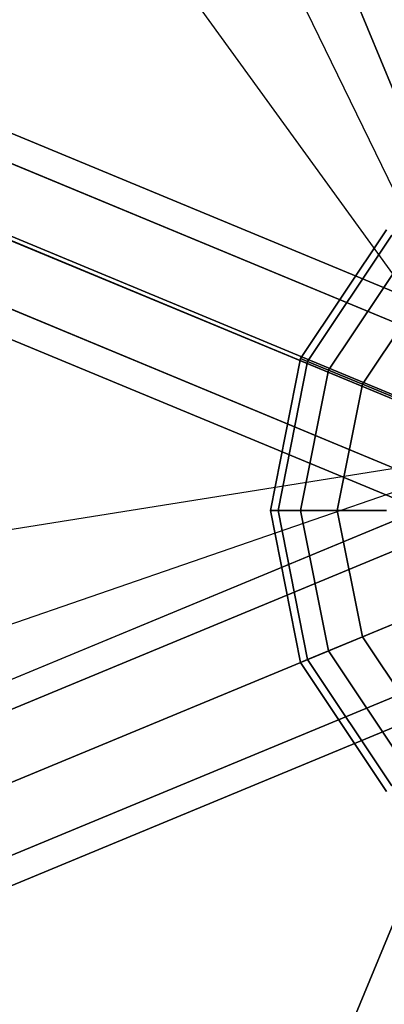
# Model space of a CAD drawing. Extents: x 2685 to 16547, y 94 to 12121.
# Drawn here: x 11341 to 11456, y 7056 to 7366 of the extents above; entities that cross this region are included whole.
import ezdxf

# ---------------------------------------------------------------- set-up
doc = ezdxf.new("R2010")
doc.units = 0
doc.header["$LTSCALE"] = 350
doc.header["$MEASUREMENT"] = 0
doc.layers.add('SPACEBALL-L-03', color=7, linetype='CONTINUOUS')

msp = doc.modelspace()

# ---------------------------------------------------------------- linework, layer by layer
at = {"layer": 'SPACEBALL-L-03'}
for p, q in [((10538.44, 9565.27), (11518.11, 7200.14)), ((11518.11, 7200.14), (10538.44, 9565.27)), ((10538.44, 9565.27), (11518.11, 7200.14)), ((11518.11, 7200.14), (10538.44, 9565.27)), ((11498.27, 7231.04), (10867.33, 8101.11)), ((11498.27, 7231.04), (10867.33, 8101.11)), ((11127.12, 7993.5), (11498.27, 7231.04)), ((11127.12, 7993.5), (11498.27, 7231.04)), ((9884.11, 7932.4), (11557.31, 7239.34)), ((11557.31, 7239.34), (9884.11, 7932.4)), ((11546.45, 7234.33), (9873.25, 7927.39)), ((9873.25, 7927.39), (11546.45, 7234.33)), ((9888.24, 7921.18), (11561.44, 7228.12)), ((11561.44, 7228.12), (9888.24, 7921.18)), ((9862.03, 7909.07), (11535.23, 7216.01)), ((11535.23, 7216.01), (9862.03, 7909.07)), ((9883.23, 7900.29), (11556.43, 7207.23)), ((11556.43, 7207.23), (9883.23, 7900.29)), ((9857.02, 7888.19), (11530.22, 7195.13)), ((11530.22, 7195.13), (9857.02, 7888.19)), ((9872.01, 7881.98), (11545.2, 7188.92)), ((11545.2, 7188.92), (9872.01, 7881.98)), ((9861.15, 7876.97), (11534.35, 7183.91)), ((11534.35, 7183.91), (9861.15, 7876.97)), ((10391.35, 7688.45), (11497.3, 7230.35)), ((10391.35, 7688.45), (11497.3, 7230.35)), ((11170.73, 7365.63), (11497.3, 7230.35)), ((12179.91, 6947.61), (11170.73, 7365.63)), ((11170.73, 7365.63), (12179.91, 6947.61)), ((11497.3, 7230.35), (11170.73, 7365.63)), ((11429.52, 7259.12), (11456.61, 7299.67)), ((11456.61, 7299.67), (11429.52, 7259.12)), ((11429.52, 7259.12), (11456.61, 7299.67)), ((11456.61, 7299.67), (11429.52, 7259.12)), ((11431.73, 7258.2), (11458.31, 7297.97)), ((11458.31, 7297.97), (11431.73, 7258.2)), ((11431.73, 7258.2), (11458.31, 7297.97)), ((11458.31, 7297.97), (11431.73, 7258.2)), ((11431.73, 7258.2), (11458.31, 7297.97)), ((11458.31, 7297.97), (11431.73, 7258.2)), ((11431.73, 7258.2), (11458.31, 7297.97)), ((11458.31, 7297.97), (11431.73, 7258.2)), ((11438.31, 7255.47), (11463.34, 7292.94)), ((11463.34, 7292.94), (11438.31, 7255.47)), ((11438.31, 7255.47), (11463.34, 7292.94)), ((11463.34, 7292.94), (11438.31, 7255.47)), ((11438.31, 7255.47), (11463.34, 7292.94)), ((11463.34, 7292.94), (11438.31, 7255.47)), ((11438.31, 7255.47), (11463.34, 7292.94)), ((11463.34, 7292.94), (11438.31, 7255.47)), ((11448.98, 7251.05), (11471.51, 7284.77)), ((11471.51, 7284.77), (11448.98, 7251.05)), ((11448.98, 7251.05), (11471.51, 7284.77)), ((11471.51, 7284.77), (11448.98, 7251.05)), ((11448.98, 7251.05), (11471.51, 7284.77)), ((11471.51, 7284.77), (11448.98, 7251.05)), ((11448.98, 7251.05), (11471.51, 7284.77)), ((11471.51, 7284.77), (11448.98, 7251.05)), ((11420, 7211.28), (11429.52, 7259.12)), ((11429.52, 7259.12), (11420, 7211.28)), ((11420, 7211.28), (11429.52, 7259.12)), ((11429.52, 7259.12), (11420, 7211.28)), ((11429.52, 7259.12), (11431.73, 7258.2)), ((11431.73, 7258.2), (11429.52, 7259.12)), ((11431.73, 7258.2), (11429.52, 7259.12)), ((11429.52, 7259.12), (11431.73, 7258.2)), ((11429.52, 7259.12), (11431.73, 7258.2)), ((11431.73, 7258.2), (11429.52, 7259.12)), ((11431.73, 7258.2), (11429.52, 7259.12)), ((11429.52, 7259.12), (11431.73, 7258.2)), ((11422.4, 7211.28), (11431.73, 7258.2)), ((11431.73, 7258.2), (11422.4, 7211.28)), ((11422.4, 7211.28), (11431.73, 7258.2)), ((11431.73, 7258.2), (11422.4, 7211.28)), ((11422.4, 7211.28), (11431.73, 7258.2)), ((11431.73, 7258.2), (11422.4, 7211.28)), ((11422.4, 7211.28), (11431.73, 7258.2)), ((11431.73, 7258.2), (11422.4, 7211.28)), ((11431.73, 7258.2), (11438.31, 7255.47)), ((11438.31, 7255.47), (11431.73, 7258.2)), ((11438.31, 7255.47), (11431.73, 7258.2)), ((11431.73, 7258.2), (11438.31, 7255.47)), ((11431.73, 7258.2), (11438.31, 7255.47)), ((11438.31, 7255.47), (11431.73, 7258.2)), ((11438.31, 7255.47), (11431.73, 7258.2)), ((11431.73, 7258.2), (11438.31, 7255.47)), ((11429.52, 7211.28), (11438.31, 7255.47)), ((11438.31, 7255.47), (11429.52, 7211.28)), ((11429.52, 7211.28), (11438.31, 7255.47)), ((11438.31, 7255.47), (11429.52, 7211.28)), ((11429.52, 7211.28), (11438.31, 7255.47)), ((11438.31, 7255.47), (11429.52, 7211.28)), ((11429.52, 7211.28), (11438.31, 7255.47)), ((11438.31, 7255.47), (11429.52, 7211.28)), ((11438.31, 7255.47), (11448.98, 7251.05)), ((11448.98, 7251.05), (11438.31, 7255.47)), ((11448.98, 7251.05), (11438.31, 7255.47)), ((11438.31, 7255.47), (11448.98, 7251.05)), ((11438.31, 7255.47), (11448.98, 7251.05)), ((11448.98, 7251.05), (11438.31, 7255.47)), ((11448.98, 7251.05), (11438.31, 7255.47)), ((11438.31, 7255.47), (11448.98, 7251.05)), ((11441.07, 7211.28), (11448.98, 7251.05)), ((11448.98, 7251.05), (11441.07, 7211.28)), ((11441.07, 7211.28), (11448.98, 7251.05)), ((11448.98, 7251.05), (11441.07, 7211.28)), ((11441.07, 7211.28), (11448.98, 7251.05)), ((11448.98, 7251.05), (11441.07, 7211.28)), ((11441.07, 7211.28), (11448.98, 7251.05)), ((11448.98, 7251.05), (11441.07, 7211.28)), ((11448.98, 7251.05), (11463.34, 7245.11)), ((11463.34, 7245.11), (11448.98, 7251.05)), ((11463.34, 7245.11), (11448.98, 7251.05)), ((11448.98, 7251.05), (11463.34, 7245.11)), ((11448.98, 7251.05), (11463.34, 7245.11)), ((11463.34, 7245.11), (11448.98, 7251.05)), ((11463.34, 7245.11), (11448.98, 7251.05)), ((11448.98, 7251.05), (11463.34, 7245.11)), ((11533.52, 7239), (9168.39, 6259.33)), ((9168.39, 6259.33), (11533.52, 7239)), ((11533.52, 7239), (9168.39, 6259.33)), ((9168.39, 6259.33), (11533.52, 7239)), ((11536.88, 7230.88), (9171.75, 6251.21)), ((9171.75, 6251.21), (11536.88, 7230.88)), ((11536.88, 7230.88), (9171.75, 6251.21)), ((9171.75, 6251.21), (11536.88, 7230.88)), ((11536.88, 7230.88), (9171.75, 6251.21)), ((9171.75, 6251.21), (11536.88, 7230.88)), ((11536.88, 7230.88), (9171.75, 6251.21)), ((9171.75, 6251.21), (11536.88, 7230.88)), ((11498.13, 7230.7), (10436.75, 7061.6)), ((11498.13, 7230.7), (10436.75, 7061.6)), ((10696.54, 6954), (11498.13, 7230.7)), ((10696.54, 6954), (11498.13, 7230.7)), ((10824.95, 5551.32), (11517.77, 7223.93)), ((11517.77, 7223.93), (10824.95, 5551.32)), ((11517.68, 7223.72), (10825.04, 5551.53)), ((10825.04, 5551.53), (11517.68, 7223.72)), ((9179.87, 6231.61), (11545, 7211.28)), ((11545, 7211.28), (9179.87, 6231.61)), ((9179.87, 6231.61), (11545, 7211.28)), ((11545, 7211.28), (9179.87, 6231.61)), ((9179.87, 6231.61), (11545, 7211.28)), ((11545, 7211.28), (9179.87, 6231.61)), ((9179.87, 6231.61), (11545, 7211.28)), ((11545, 7211.28), (9179.87, 6231.61)), ((11420, 7211.28), (11422.4, 7211.28)), ((11429.52, 7163.45), (11420, 7211.28)), ((11422.4, 7211.28), (11420, 7211.28)), ((11420, 7211.28), (11429.52, 7163.45)), ((11422.4, 7211.28), (11420, 7211.28)), ((11420, 7211.28), (11422.4, 7211.28)), ((11420, 7211.28), (11422.4, 7211.28)), ((11429.52, 7163.45), (11420, 7211.28)), ((11422.4, 7211.28), (11420, 7211.28)), ((11420, 7211.28), (11429.52, 7163.45)), ((11422.4, 7211.28), (11420, 7211.28)), ((11420, 7211.28), (11422.4, 7211.28)), ((11422.4, 7211.28), (11429.52, 7211.28)), ((11431.73, 7164.36), (11422.4, 7211.28)), ((11422.4, 7211.28), (11431.73, 7164.36)), ((11431.73, 7164.36), (11422.4, 7211.28)), ((11429.52, 7211.28), (11422.4, 7211.28)), ((11422.4, 7211.28), (11431.73, 7164.36)), ((11429.52, 7211.28), (11422.4, 7211.28)), ((11422.4, 7211.28), (11429.52, 7211.28)), ((11422.4, 7211.28), (11429.52, 7211.28)), ((11431.73, 7164.36), (11422.4, 7211.28)), ((11422.4, 7211.28), (11431.73, 7164.36)), ((11431.73, 7164.36), (11422.4, 7211.28)), ((11429.52, 7211.28), (11422.4, 7211.28)), ((11422.4, 7211.28), (11431.73, 7164.36)), ((11429.52, 7211.28), (11422.4, 7211.28)), ((11422.4, 7211.28), (11429.52, 7211.28)), ((11429.52, 7211.28), (11441.07, 7211.28)), ((11438.31, 7167.09), (11429.52, 7211.28)), ((11429.52, 7211.28), (11438.31, 7167.09)), ((11438.31, 7167.09), (11429.52, 7211.28)), ((11441.07, 7211.28), (11429.52, 7211.28)), ((11429.52, 7211.28), (11438.31, 7167.09)), ((11441.07, 7211.28), (11429.52, 7211.28)), ((11429.52, 7211.28), (11441.07, 7211.28)), ((11429.52, 7211.28), (11441.07, 7211.28)), ((11438.31, 7167.09), (11429.52, 7211.28)), ((11429.52, 7211.28), (11438.31, 7167.09)), ((11438.31, 7167.09), (11429.52, 7211.28)), ((11441.07, 7211.28), (11429.52, 7211.28)), ((11429.52, 7211.28), (11438.31, 7167.09)), ((11441.07, 7211.28), (11429.52, 7211.28)), ((11429.52, 7211.28), (11441.07, 7211.28)), ((11441.07, 7211.28), (11456.61, 7211.28)), ((11448.98, 7171.51), (11441.07, 7211.28)), ((11441.07, 7211.28), (11448.98, 7171.51)), ((11448.98, 7171.51), (11441.07, 7211.28)), ((11456.61, 7211.28), (11441.07, 7211.28)), ((11441.07, 7211.28), (11448.98, 7171.51)), ((11456.61, 7211.28), (11441.07, 7211.28)), ((11441.07, 7211.28), (11456.61, 7211.28)), ((11441.07, 7211.28), (11456.61, 7211.28)), ((11448.98, 7171.51), (11441.07, 7211.28)), ((11441.07, 7211.28), (11448.98, 7171.51)), ((11448.98, 7171.51), (11441.07, 7211.28)), ((11456.61, 7211.28), (11441.07, 7211.28)), ((11441.07, 7211.28), (11448.98, 7171.51)), ((11456.61, 7211.28), (11441.07, 7211.28)), ((11441.07, 7211.28), (11456.61, 7211.28)), ((11553.12, 7191.68), (9187.99, 6212.01)), ((9187.99, 6212.01), (11553.12, 7191.68)), ((11553.12, 7191.68), (9187.99, 6212.01)), ((9187.99, 6212.01), (11553.12, 7191.68)), ((11553.12, 7191.68), (9187.99, 6212.01)), ((9187.99, 6212.01), (11553.12, 7191.68)), ((11553.12, 7191.68), (9187.99, 6212.01)), ((9187.99, 6212.01), (11553.12, 7191.68)), ((11556.48, 7183.56), (9191.35, 6203.89)), ((9191.35, 6203.89), (11556.48, 7183.56)), ((11556.48, 7183.56), (9191.35, 6203.89)), ((9191.35, 6203.89), (11556.48, 7183.56)), ((11448.98, 7171.51), (11463.34, 7177.46)), ((11463.34, 7177.46), (11448.98, 7171.51)), ((11463.34, 7177.46), (11448.98, 7171.51)), ((11448.98, 7171.51), (11463.34, 7177.46)), ((11448.98, 7171.51), (11463.34, 7177.46)), ((11463.34, 7177.46), (11448.98, 7171.51)), ((11463.34, 7177.46), (11448.98, 7171.51)), ((11448.98, 7171.51), (11463.34, 7177.46)), ((11438.31, 7167.09), (11448.98, 7171.51)), ((11448.98, 7171.51), (11438.31, 7167.09)), ((11448.98, 7171.51), (11438.31, 7167.09)), ((11438.31, 7167.09), (11448.98, 7171.51)), ((11438.31, 7167.09), (11448.98, 7171.51)), ((11448.98, 7171.51), (11438.31, 7167.09)), ((11448.98, 7171.51), (11438.31, 7167.09)), ((11438.31, 7167.09), (11448.98, 7171.51)), ((11471.51, 7137.79), (11448.98, 7171.51)), ((11448.98, 7171.51), (11471.51, 7137.79)), ((11471.51, 7137.79), (11448.98, 7171.51)), ((11448.98, 7171.51), (11471.51, 7137.79)), ((11471.51, 7137.79), (11448.98, 7171.51)), ((11448.98, 7171.51), (11471.51, 7137.79)), ((11471.51, 7137.79), (11448.98, 7171.51)), ((11448.98, 7171.51), (11471.51, 7137.79)), ((11431.73, 7164.36), (11438.31, 7167.09)), ((11438.31, 7167.09), (11431.73, 7164.36)), ((11438.31, 7167.09), (11431.73, 7164.36)), ((11431.73, 7164.36), (11438.31, 7167.09)), ((11431.73, 7164.36), (11438.31, 7167.09)), ((11438.31, 7167.09), (11431.73, 7164.36)), ((11438.31, 7167.09), (11431.73, 7164.36)), ((11431.73, 7164.36), (11438.31, 7167.09)), ((11463.34, 7129.62), (11438.31, 7167.09)), ((11438.31, 7167.09), (11463.34, 7129.62)), ((11463.34, 7129.62), (11438.31, 7167.09)), ((11438.31, 7167.09), (11463.34, 7129.62)), ((11463.34, 7129.62), (11438.31, 7167.09)), ((11438.31, 7167.09), (11463.34, 7129.62)), ((11463.34, 7129.62), (11438.31, 7167.09)), ((11438.31, 7167.09), (11463.34, 7129.62)), ((11429.52, 7163.45), (11431.73, 7164.36)), ((11431.73, 7164.36), (11429.52, 7163.45)), ((11431.73, 7164.36), (11429.52, 7163.45)), ((11429.52, 7163.45), (11431.73, 7164.36)), ((11429.52, 7163.45), (11431.73, 7164.36)), ((11431.73, 7164.36), (11429.52, 7163.45)), ((11431.73, 7164.36), (11429.52, 7163.45)), ((11429.52, 7163.45), (11431.73, 7164.36)), ((11456.61, 7122.89), (11429.52, 7163.45)), ((11429.52, 7163.45), (11456.61, 7122.89)), ((11456.61, 7122.89), (11429.52, 7163.45)), ((11429.52, 7163.45), (11456.61, 7122.89)), ((11458.31, 7124.59), (11431.73, 7164.36)), ((11431.73, 7164.36), (11458.31, 7124.59)), ((11458.31, 7124.59), (11431.73, 7164.36)), ((11431.73, 7164.36), (11458.31, 7124.59)), ((11458.31, 7124.59), (11431.73, 7164.36)), ((11431.73, 7164.36), (11458.31, 7124.59)), ((11458.31, 7124.59), (11431.73, 7164.36)), ((11431.73, 7164.36), (11458.31, 7124.59))]:
    msp.add_line(p, q, dxfattribs=at)

doc.saveas('drawing.dxf')
